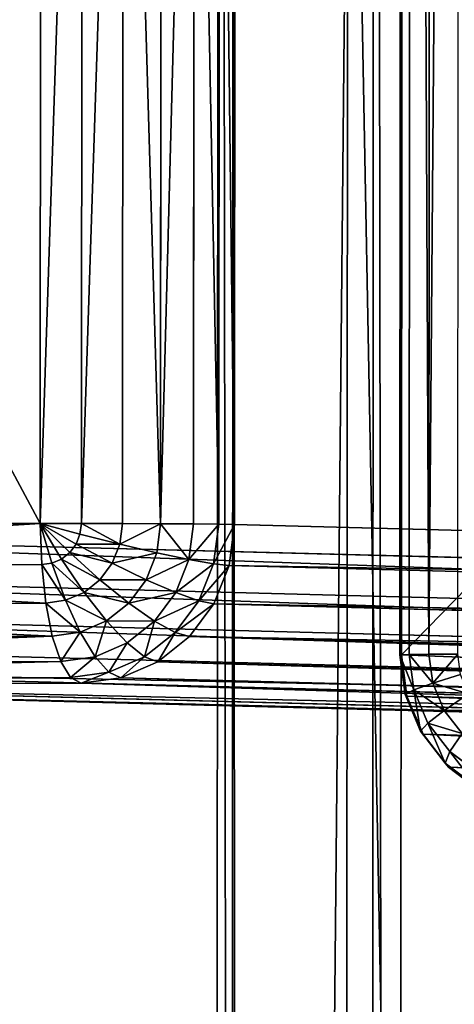
# Model space of a CAD drawing. Units: millimetres. Extents: x -112 to 489, y 0 to 1803.
# Drawn here: x -78 to -70, y 1719 to 1738 of the extents above; entities that cross this region are included whole.
import ezdxf

# ---------------------------------------------------------------- set-up
doc = ezdxf.new("R2010")
doc.units = ezdxf.units.MM
doc.layers.get('0').update_dxf_attribs({"true_color": 0xff5454})

# ---------------------------------------------------------------- blocks, each defined once
blk = doc.blocks.new('Grupa_39')
for p, q in [((77, 104.071, 440), (77, 19.437, 755.858)), ((77.776, 19.338, 755.831), (77.776, 103.968, 439.987)), ((78.5, 19.048, 755.754), (78.5, 103.669, 439.947)), ((79.121, 18.588, 755.63), (79.121, 103.192, 439.884)), ((79.598, 17.988, 755.47), (79.598, 102.571, 439.803)), ((79.898, 17.289, 755.282), (79.898, 101.847, 439.707)), ((80, 101.071, 439.605), (80, 16.539, 755.081)), ((79.121, 92.965, 3), (79.121, 23.492, 397)), ((78.5, 92.48, 3), (78.5, 23.008, 397)), ((77, 22.6, 397), (77, 92.072, 3)), ((77.776, 92.176, 3), (77.776, 22.703, 397)), ((80, 87.071, 440.395), (80, 3.674, 751.634)), ((79.898, 2.924, 751.433), (79.898, 86.294, 440.293)), ((79.598, 2.225, 751.246), (79.598, 85.571, 440.197)), ((79.121, 1.625, 751.085), (79.121, 84.949, 440.116)), ((78.5, 1.165, 750.962), (78.5, 84.472, 440.053)), ((77, 84.071, 440), (77, 0.776, 750.858)), ((77.776, 0.875, 750.884), (77.776, 84.173, 440.013)), ((79.25, 24.062, 398.5), (78.837, 23.516, 398.5)), ((79.51, 24.038, 397.776), (79.049, 23.428, 397.776)), ((79.121, 23.492, 397), (79.598, 24.123, 397)), ((78.061, 23.406, 399.121), (77.75, 23.869, 399.598)), ((77, 23.118, 399.121), (77, 23.665, 399.598)), ((77.549, 23.191, 399.121), (77.388, 23.716, 399.598)), ((78.5, 23.749, 399.121), (78.061, 23.406, 399.121)), ((78.837, 23.516, 398.5), (78.5, 23.749, 399.121)), ((78.837, 23.516, 398.5), (78.299, 23.097, 398.5)), ((78.5, 23.008, 397), (79.121, 23.492, 397)), ((79.049, 23.428, 397.776), (78.837, 23.516, 398.5)), ((79.121, 23.492, 397), (79.049, 23.428, 397.776)), ((78.061, 23.406, 399.121), (77.549, 23.191, 399.121)), ((78.299, 23.097, 398.5), (78.061, 23.406, 399.121)), ((79.049, 23.428, 397.776), (78.449, 22.961, 397.776)), ((3, 23.118, 399.121), (77, 23.118, 399.121)), ((77.549, 23.191, 399.121), (77, 23.118, 399.121)), ((77, 22.743, 398.5), (77, 23.118, 399.121)), ((77.672, 22.833, 398.5), (77.549, 23.191, 399.121)), ((78.299, 23.097, 398.5), (77.672, 22.833, 398.5)), ((78.449, 22.961, 397.776), (78.299, 23.097, 398.5)), ((78.449, 22.961, 397.776), (77.75, 22.667, 397.776)), ((77.776, 22.703, 397), (78.5, 23.008, 397)), ((78.5, 23.008, 397), (78.449, 22.961, 397.776)), ((3, 22.743, 398.5), (77, 22.743, 398.5)), ((77.672, 22.833, 398.5), (77, 22.743, 398.5)), ((77, 22.566, 397.776), (77, 22.743, 398.5)), ((77.75, 22.667, 397.776), (77.672, 22.833, 398.5)), ((77, 22.6, 397), (3, 22.6, 397)), ((3, 22.566, 397.776), (77, 22.566, 397.776)), ((77, 22.6, 397), (77.776, 22.703, 397)), ((77.75, 22.667, 397.776), (77, 22.566, 397.776)), ((77, 22.6, 397), (77, 22.566, 397.776)), ((77.776, 22.703, 397), (77.75, 22.667, 397.776)), ((77, 19.437, 755.858), (53, 19.437, 755.858)), ((77, 19.137, 756.581), (77, 19.437, 755.858)), ((77, 19.437, 755.858), (77.776, 19.338, 755.831)), ((77.776, 19.338, 755.831), (77.75, 19.042, 756.556)), ((77.776, 19.338, 755.831), (78.5, 19.048, 755.754)), ((53, 19.137, 756.581), (77, 19.137, 756.581)), ((77, 18.66, 757.203), (77, 19.137, 756.581)), ((77, 19.137, 756.581), (77.75, 19.042, 756.556)), ((77.75, 19.042, 756.556), (77.672, 18.575, 757.18)), ((77.75, 19.042, 756.556), (78.449, 18.762, 756.481)), ((78.5, 19.048, 755.754), (78.449, 18.762, 756.481)), ((78.5, 19.048, 755.754), (79.121, 18.588, 755.63)), ((53, 18.66, 757.203), (77, 18.66, 757.203)), ((77, 18.039, 757.679), (77, 18.66, 757.203)), ((77, 18.66, 757.203), (77.672, 18.575, 757.18)), ((78.449, 18.762, 756.481), (78.299, 18.324, 757.113)), ((78.449, 18.762, 756.481), (79.049, 18.317, 756.362)), ((77.672, 18.575, 757.18), (77.549, 17.969, 757.661)), ((77.672, 18.575, 757.18), (78.299, 18.324, 757.113)), ((79.121, 18.588, 755.63), (79.049, 18.317, 756.362)), ((79.121, 18.588, 755.63), (79.598, 17.988, 755.47)), ((78.299, 18.324, 757.113), (78.061, 17.764, 757.606)), ((78.299, 18.324, 757.113), (78.837, 17.925, 757.006)), ((79.049, 18.317, 756.362), (78.837, 17.925, 757.006)), ((79.049, 18.317, 756.362), (79.51, 17.737, 756.206)), ((53, 18.039, 757.679), (77, 18.039, 757.679)), ((77, 17.315, 757.979), (77, 18.039, 757.679)), ((77, 18.039, 757.679), (77.549, 17.969, 757.661)), ((77.549, 17.969, 757.661), (77.388, 17.266, 757.966)), ((77.549, 17.969, 757.661), (78.061, 17.764, 757.606)), ((78.837, 17.925, 757.006), (78.5, 17.439, 757.519)), ((78.837, 17.925, 757.006), (79.25, 17.405, 756.866)), ((79.598, 17.988, 755.47), (79.51, 17.737, 756.206)), ((79.598, 17.988, 755.47), (79.898, 17.289, 755.282)), ((78.061, 17.764, 757.606), (77.75, 17.121, 757.927)), ((78.061, 17.764, 757.606), (78.5, 17.439, 757.519)), ((79.51, 17.737, 756.206), (79.25, 17.405, 756.866)), ((79.51, 17.737, 756.206), (79.799, 17.062, 756.025)), ((78.5, 17.439, 757.519), (78.061, 16.891, 757.865)), ((78.5, 17.439, 757.519), (78.837, 17.014, 757.405)), ((79.25, 17.405, 756.866), (78.837, 17.014, 757.405)), ((79.25, 17.405, 756.866), (79.51, 16.8, 756.704)), ((53, 17.315, 757.979), (77, 17.315, 757.979)), ((77, 16.539, 758.081), (77, 17.315, 757.979)), ((77, 17.315, 757.979), (77.388, 17.266, 757.966)), ((77.388, 17.266, 757.966), (77.201, 16.513, 758.074)), ((77.388, 17.266, 757.966), (77.75, 17.121, 757.927)), ((79.898, 17.289, 755.282), (79.799, 17.062, 756.025)), ((79.898, 17.289, 755.282), (80, 16.539, 755.081)), ((77.75, 17.121, 757.927), (77.388, 16.438, 758.054)), ((77.75, 17.121, 757.927), (78.061, 16.891, 757.865)), ((78.837, 17.014, 757.405), (78.299, 16.591, 757.785)), ((78.837, 17.014, 757.405), (79.049, 16.52, 757.272)), ((79.799, 17.062, 756.025), (79.51, 16.8, 756.704)), ((79.799, 17.062, 756.025), (79.898, 16.338, 755.831)), ((78.061, 16.891, 757.865), (77.549, 16.319, 758.022)), ((78.061, 16.891, 757.865), (78.299, 16.591, 757.785)), ((79.51, 16.8, 756.704), (79.049, 16.52, 757.272)), ((79.51, 16.8, 756.704), (79.598, 16.151, 756.53)), ((78.299, 16.591, 757.785), (77.672, 16.164, 757.981)), ((78.299, 16.591, 757.785), (78.449, 16.242, 757.691)), ((53, 16.539, 758.081), (77, 16.539, 758.081)), ((77, 15.762, 757.979), (77, 16.539, 758.081)), ((77, 16.539, 758.081), (77.201, 16.513, 758.074)), ((77.201, 16.513, 758.074), (77, 15.762, 757.979)), ((77.388, 16.438, 758.054), (77, 15.762, 757.979)), ((77.201, 16.513, 758.074), (77.388, 16.438, 758.054)), ((77.388, 16.438, 758.054), (77.549, 16.319, 758.022)), ((79.049, 16.52, 757.272), (78.449, 16.242, 757.691)), ((79.049, 16.52, 757.272), (79.121, 15.99, 757.13)), ((79.898, 16.338, 755.831), (80, 16.539, 755.081)), ((80, 16.539, 755.081), (80, 3.674, 751.634)), ((77.549, 16.319, 758.022), (77, 15.762, 757.979)), ((77.549, 16.319, 758.022), (77.672, 16.164, 757.981)), ((78.449, 16.242, 757.691), (77.75, 15.983, 757.932)), ((78.449, 16.242, 757.691), (78.5, 15.867, 757.591)), ((79.598, 16.151, 756.53), (79.898, 16.338, 755.831)), ((79.898, 3.473, 752.384), (79.898, 16.338, 755.831)), ((77.672, 16.164, 757.981), (77, 15.762, 757.979)), ((77.672, 16.164, 757.981), (77.75, 15.983, 757.932)), ((79.121, 15.99, 757.13), (79.598, 16.151, 756.53)), ((79.598, 3.286, 753.083), (79.598, 16.151, 756.53)), ((77.75, 15.983, 757.932), (77, 15.762, 757.979)), ((77.75, 15.983, 757.932), (77.776, 15.789, 757.88)), ((77.776, 15.789, 757.88), (78.5, 15.867, 757.591)), ((78.5, 15.867, 757.591), (79.121, 15.99, 757.13)), ((78.5, 3.002, 754.144), (78.5, 15.867, 757.591)), ((79.121, 3.125, 753.683), (79.121, 15.99, 757.13)), ((77, 15.762, 757.979), (53, 15.762, 757.979)), ((77, 15.762, 757.979), (77.776, 15.789, 757.88)), ((77, 15.762, 757.979), (77, 2.898, 754.532)), ((77.776, 2.924, 754.433), (77.776, 15.789, 757.88))]:
    blk.add_line(p, q)
mesh = blk.add_polyface()
corners = [(53, 19.437, 755.858), (77, 104.071, 440), (53, 104.071, 440), (77, 19.437, 755.858)]
mesh.append_faces([[corners[k] for k in face] for face in [(0, 1, 2), (1, 0, 3)]], dxfattribs={"vtx0": -1})
mesh = blk.add_polyface()
corners = [(77, 104.071, 440), (77.776, 19.338, 755.831), (77.776, 103.968, 439.987), (77, 19.437, 755.858)]
mesh.append_faces([[corners[k] for k in face] for face in [(0, 1, 2), (1, 0, 3)]], dxfattribs={"vtx0": -1})
mesh = blk.add_polyface()
corners = [(77.776, 103.968, 439.987), (78.5, 19.048, 755.754), (78.5, 103.669, 439.947), (77.776, 19.338, 755.831)]
mesh.append_faces([[corners[k] for k in face] for face in [(0, 1, 2), (1, 0, 3)]], dxfattribs={"vtx0": -1})
mesh = blk.add_polyface()
corners = [(78.5, 103.669, 439.947), (79.121, 18.588, 755.63), (79.121, 103.192, 439.884), (78.5, 19.048, 755.754)]
mesh.append_faces([[corners[k] for k in face] for face in [(0, 1, 2), (1, 0, 3)]], dxfattribs={"vtx0": -1})
mesh = blk.add_polyface()
corners = [(79.598, 102.571, 439.803), (79.121, 18.588, 755.63), (79.598, 17.988, 755.47), (79.121, 103.192, 439.884)]
mesh.append_faces([[corners[k] for k in face] for face in [(0, 1, 2), (1, 0, 3)]], dxfattribs={"vtx0": -1})
mesh = blk.add_polyface()
corners = [(79.898, 101.847, 439.707), (79.598, 17.988, 755.47), (79.898, 17.289, 755.282), (79.598, 102.571, 439.803)]
mesh.append_faces([[corners[k] for k in face] for face in [(0, 1, 2), (1, 0, 3)]], dxfattribs={"vtx0": -1})
mesh = blk.add_polyface()
corners = [(80, 101.071, 439.605), (79.898, 17.289, 755.282), (80, 16.539, 755.081), (79.898, 101.847, 439.707)]
mesh.append_faces([[corners[k] for k in face] for face in [(0, 1, 2), (1, 0, 3)]], dxfattribs={"vtx0": -1})
mesh = blk.add_polyface()
corners = [(80, 87.071, 440.395), (80, 16.539, 755.081), (80, 3.674, 751.634), (80, 101.071, 439.605), (80, 87.071, 400), (80, 101.071, 400)]
mesh.append_faces([[corners[k] for k in face] for face in [(0, 1, 2), (3, 4, 5)]], dxfattribs={"vtx0": -1})
mesh.append_faces([[corners[k] for k in face] for face in [(1, 0, 3)]], dxfattribs={"vtx0": -1, "vtx1": -1})
mesh.append_faces([[corners[k] for k in face] for face in [(3, 0, 4)]], dxfattribs={"vtx0": -1, "vtx2": -1})
mesh = blk.add_polyface()
corners = [(79.121, 92.965, 3), (79.598, 24.123, 397), (79.121, 23.492, 397), (79.598, 93.595, 3)]
mesh.append_faces([[corners[k] for k in face] for face in [(0, 1, 2), (1, 0, 3)]], dxfattribs={"vtx0": -1})
mesh = blk.add_polyface()
corners = [(79.121, 92.965, 3), (78.5, 23.008, 397), (78.5, 92.48, 3), (79.121, 23.492, 397)]
mesh.append_faces([[corners[k] for k in face] for face in [(0, 1, 2), (1, 0, 3)]], dxfattribs={"vtx0": -1})
mesh = blk.add_polyface()
corners = [(78.5, 23.008, 397), (77.776, 92.176, 3), (78.5, 92.48, 3), (77.776, 22.703, 397)]
mesh.append_faces([[corners[k] for k in face] for face in [(0, 1, 2), (1, 0, 3)]], dxfattribs={"vtx0": -1})
mesh = blk.add_polyface()
corners = [(77, 22.6, 397), (3, 92.072, 3), (77, 92.072, 3), (3, 22.6, 397)]
mesh.append_faces([[corners[k] for k in face] for face in [(0, 1, 2), (1, 0, 3)]], dxfattribs={"vtx0": -1})
mesh = blk.add_polyface()
corners = [(77.776, 22.703, 397), (77, 92.072, 3), (77.776, 92.176, 3), (77, 22.6, 397)]
mesh.append_faces([[corners[k] for k in face] for face in [(0, 1, 2), (1, 0, 3)]], dxfattribs={"vtx0": -1})
mesh = blk.add_polyface()
corners = [(79.898, 86.294, 440.293), (80, 3.674, 751.634), (79.898, 2.924, 751.433), (80, 87.071, 440.395)]
mesh.append_faces([[corners[k] for k in face] for face in [(0, 1, 2), (1, 0, 3)]], dxfattribs={"vtx0": -1})
mesh = blk.add_polyface()
corners = [(79.598, 85.571, 440.197), (79.898, 2.924, 751.433), (79.598, 2.225, 751.246), (79.898, 86.294, 440.293)]
mesh.append_faces([[corners[k] for k in face] for face in [(0, 1, 2), (1, 0, 3)]], dxfattribs={"vtx0": -1})
mesh = blk.add_polyface()
corners = [(79.121, 84.949, 440.116), (79.598, 2.225, 751.246), (79.121, 1.625, 751.085), (79.598, 85.571, 440.197)]
mesh.append_faces([[corners[k] for k in face] for face in [(0, 1, 2), (1, 0, 3)]], dxfattribs={"vtx0": -1})
mesh = blk.add_polyface()
corners = [(79.121, 84.949, 440.116), (78.5, 1.165, 750.962), (78.5, 84.472, 440.053), (79.121, 1.625, 751.085)]
mesh.append_faces([[corners[k] for k in face] for face in [(0, 1, 2), (1, 0, 3)]], dxfattribs={"vtx0": -1})
mesh = blk.add_polyface()
corners = [(78.5, 84.472, 440.053), (77.776, 0.875, 750.884), (77.776, 84.173, 440.013), (78.5, 1.165, 750.962)]
mesh.append_faces([[corners[k] for k in face] for face in [(0, 1, 2), (1, 0, 3)]], dxfattribs={"vtx0": -1})
mesh = blk.add_polyface()
corners = [(77, 84.071, 440), (53, 0.776, 750.858), (53, 84.071, 440), (77, 0.776, 750.858)]
mesh.append_faces([[corners[k] for k in face] for face in [(0, 1, 2), (1, 0, 3)]], dxfattribs={"vtx0": -1})
mesh = blk.add_polyface()
corners = [(77.776, 84.173, 440.013), (77, 0.776, 750.858), (77, 84.071, 440), (77.776, 0.875, 750.884)]
mesh.append_faces([[corners[k] for k in face] for face in [(0, 1, 2), (1, 0, 3)]], dxfattribs={"vtx0": -1})
mesh = blk.add_polyface()
corners = [(78.061, 23.406, 399.121), (78.061, 24.111, 399.598), (77.75, 23.869, 399.598), (78.5, 23.749, 399.121)]
mesh.append_faces([[corners[k] for k in face] for face in [(0, 1, 2), (1, 0, 3)]], dxfattribs={"vtx0": -1})
mesh = blk.add_polyface()
corners = [(79.25, 24.062, 398.5), (78.5, 23.749, 399.121), (78.837, 23.516, 398.5), (78.837, 24.195, 399.121)]
mesh.append_faces([[corners[k] for k in face] for face in [(0, 1, 2), (1, 0, 3)]], dxfattribs={"vtx0": -1})
mesh = blk.add_polyface()
corners = [(79.51, 24.038, 397.776), (78.837, 23.516, 398.5), (79.049, 23.428, 397.776), (79.25, 24.062, 398.5)]
mesh.append_faces([[corners[k] for k in face] for face in [(0, 1, 2), (1, 0, 3)]], dxfattribs={"vtx0": -1})
mesh = blk.add_polyface()
corners = [(79.121, 23.492, 397), (79.51, 24.038, 397.776), (79.049, 23.428, 397.776), (79.598, 24.123, 397)]
mesh.append_faces([[corners[k] for k in face] for face in [(0, 1, 2), (1, 0, 3)]], dxfattribs={"vtx0": -1})
mesh = blk.add_polyface()
corners = [(77.549, 23.191, 399.121), (77.75, 23.869, 399.598), (77.388, 23.716, 399.598), (78.061, 23.406, 399.121)]
mesh.append_faces([[corners[k] for k in face] for face in [(0, 1, 2), (1, 0, 3)]], dxfattribs={"vtx0": -1})
mesh = blk.add_polyface()
corners = [(77, 23.118, 399.121), (3, 23.665, 399.598), (3, 23.118, 399.121), (77, 23.665, 399.598)]
mesh.append_faces([[corners[k] for k in face] for face in [(0, 1, 2), (1, 0, 3)]], dxfattribs={"vtx0": -1})
mesh = blk.add_polyface()
corners = [(77.549, 23.191, 399.121), (77, 23.665, 399.598), (77, 23.118, 399.121), (77.388, 23.716, 399.598)]
mesh.append_faces([[corners[k] for k in face] for face in [(0, 1, 2), (1, 0, 3)]], dxfattribs={"vtx0": -1})
mesh = blk.add_polyface()
corners = [(78.5, 23.749, 399.121), (78.299, 23.097, 398.5), (78.837, 23.516, 398.5), (78.061, 23.406, 399.121)]
mesh.append_faces([[corners[k] for k in face] for face in [(0, 1, 2), (1, 0, 3)]], dxfattribs={"vtx0": -1})
mesh = blk.add_polyface()
corners = [(79.049, 23.428, 397.776), (78.299, 23.097, 398.5), (78.449, 22.961, 397.776), (78.837, 23.516, 398.5)]
mesh.append_faces([[corners[k] for k in face] for face in [(0, 1, 2), (1, 0, 3)]], dxfattribs={"vtx0": -1})
mesh = blk.add_polyface()
corners = [(79.049, 23.428, 397.776), (78.5, 23.008, 397), (79.121, 23.492, 397), (78.449, 22.961, 397.776)]
mesh.append_faces([[corners[k] for k in face] for face in [(0, 1, 2), (1, 0, 3)]], dxfattribs={"vtx0": -1})
mesh = blk.add_polyface()
corners = [(78.061, 23.406, 399.121), (77.672, 22.833, 398.5), (78.299, 23.097, 398.5), (77.549, 23.191, 399.121)]
mesh.append_faces([[corners[k] for k in face] for face in [(0, 1, 2), (1, 0, 3)]], dxfattribs={"vtx0": -1})
mesh = blk.add_polyface()
corners = [(77, 23.118, 399.121), (3, 22.743, 398.5), (77, 22.743, 398.5), (3, 23.118, 399.121)]
mesh.append_faces([[corners[k] for k in face] for face in [(0, 1, 2), (1, 0, 3)]], dxfattribs={"vtx0": -1})
mesh = blk.add_polyface()
corners = [(77.549, 23.191, 399.121), (77, 22.743, 398.5), (77.672, 22.833, 398.5), (77, 23.118, 399.121)]
mesh.append_faces([[corners[k] for k in face] for face in [(0, 1, 2), (1, 0, 3)]], dxfattribs={"vtx0": -1})
mesh = blk.add_polyface()
corners = [(78.449, 22.961, 397.776), (77.672, 22.833, 398.5), (77.75, 22.667, 397.776), (78.299, 23.097, 398.5)]
mesh.append_faces([[corners[k] for k in face] for face in [(0, 1, 2), (1, 0, 3)]], dxfattribs={"vtx0": -1})
mesh = blk.add_polyface()
corners = [(78.449, 22.961, 397.776), (77.776, 22.703, 397), (78.5, 23.008, 397), (77.75, 22.667, 397.776)]
mesh.append_faces([[corners[k] for k in face] for face in [(0, 1, 2), (1, 0, 3)]], dxfattribs={"vtx0": -1})
mesh = blk.add_polyface()
corners = [(77, 22.566, 397.776), (3, 22.743, 398.5), (3, 22.566, 397.776), (77, 22.743, 398.5)]
mesh.append_faces([[corners[k] for k in face] for face in [(0, 1, 2), (1, 0, 3)]], dxfattribs={"vtx0": -1})
mesh = blk.add_polyface()
corners = [(77.672, 22.833, 398.5), (77, 22.566, 397.776), (77.75, 22.667, 397.776), (77, 22.743, 398.5)]
mesh.append_faces([[corners[k] for k in face] for face in [(0, 1, 2), (1, 0, 3)]], dxfattribs={"vtx0": -1})
mesh = blk.add_polyface()
corners = [(77, 22.566, 397.776), (3, 22.6, 397), (77, 22.6, 397), (3, 22.566, 397.776)]
mesh.append_faces([[corners[k] for k in face] for face in [(0, 1, 2), (1, 0, 3)]], dxfattribs={"vtx0": -1})
mesh = blk.add_polyface()
corners = [(77.75, 22.667, 397.776), (77, 22.6, 397), (77.776, 22.703, 397), (77, 22.566, 397.776)]
mesh.append_faces([[corners[k] for k in face] for face in [(0, 1, 2), (1, 0, 3)]], dxfattribs={"vtx0": -1})
mesh = blk.add_polyface()
corners = [(53, 19.137, 756.581), (77, 19.437, 755.858), (53, 19.437, 755.858), (77, 19.137, 756.581)]
mesh.append_faces([[corners[k] for k in face] for face in [(0, 1, 2), (1, 0, 3)]], dxfattribs={"vtx0": -1})
mesh = blk.add_polyface()
corners = [(77, 19.437, 755.858), (77.75, 19.042, 756.556), (77.776, 19.338, 755.831), (77, 19.137, 756.581)]
mesh.append_faces([[corners[k] for k in face] for face in [(0, 1, 2), (1, 0, 3)]], dxfattribs={"vtx0": -1})
mesh = blk.add_polyface()
corners = [(77.776, 19.338, 755.831), (78.449, 18.762, 756.481), (78.5, 19.048, 755.754), (77.75, 19.042, 756.556)]
mesh.append_faces([[corners[k] for k in face] for face in [(0, 1, 2), (1, 0, 3)]], dxfattribs={"vtx0": -1})
mesh = blk.add_polyface()
corners = [(53, 18.66, 757.203), (77, 19.137, 756.581), (53, 19.137, 756.581), (77, 18.66, 757.203)]
mesh.append_faces([[corners[k] for k in face] for face in [(0, 1, 2), (1, 0, 3)]], dxfattribs={"vtx0": -1})
mesh = blk.add_polyface()
corners = [(77, 19.137, 756.581), (77.672, 18.575, 757.18), (77.75, 19.042, 756.556), (77, 18.66, 757.203)]
mesh.append_faces([[corners[k] for k in face] for face in [(0, 1, 2), (1, 0, 3)]], dxfattribs={"vtx0": -1})
mesh = blk.add_polyface()
corners = [(77.75, 19.042, 756.556), (78.299, 18.324, 757.113), (78.449, 18.762, 756.481), (77.672, 18.575, 757.18)]
mesh.append_faces([[corners[k] for k in face] for face in [(0, 1, 2), (1, 0, 3)]], dxfattribs={"vtx0": -1})
mesh = blk.add_polyface()
corners = [(78.5, 19.048, 755.754), (79.049, 18.317, 756.362), (79.121, 18.588, 755.63), (78.449, 18.762, 756.481)]
mesh.append_faces([[corners[k] for k in face] for face in [(0, 1, 2), (1, 0, 3)]], dxfattribs={"vtx0": -1})
mesh = blk.add_polyface()
corners = [(77, 18.039, 757.679), (53, 18.66, 757.203), (53, 18.039, 757.679), (77, 18.66, 757.203)]
mesh.append_faces([[corners[k] for k in face] for face in [(0, 1, 2), (1, 0, 3)]], dxfattribs={"vtx0": -1})
mesh = blk.add_polyface()
corners = [(77, 18.039, 757.679), (77.672, 18.575, 757.18), (77, 18.66, 757.203), (77.549, 17.969, 757.661)]
mesh.append_faces([[corners[k] for k in face] for face in [(0, 1, 2), (1, 0, 3)]], dxfattribs={"vtx0": -1})
mesh = blk.add_polyface()
corners = [(78.449, 18.762, 756.481), (78.837, 17.925, 757.006), (79.049, 18.317, 756.362), (78.299, 18.324, 757.113)]
mesh.append_faces([[corners[k] for k in face] for face in [(0, 1, 2), (1, 0, 3)]], dxfattribs={"vtx0": -1})
mesh = blk.add_polyface()
corners = [(78.061, 17.764, 757.606), (77.672, 18.575, 757.18), (77.549, 17.969, 757.661), (78.299, 18.324, 757.113)]
mesh.append_faces([[corners[k] for k in face] for face in [(0, 1, 2), (1, 0, 3)]], dxfattribs={"vtx0": -1})
mesh = blk.add_polyface()
corners = [(79.598, 17.988, 755.47), (79.049, 18.317, 756.362), (79.51, 17.737, 756.206), (79.121, 18.588, 755.63)]
mesh.append_faces([[corners[k] for k in face] for face in [(0, 1, 2), (1, 0, 3)]], dxfattribs={"vtx0": -1})
mesh = blk.add_polyface()
corners = [(78.5, 17.439, 757.519), (78.299, 18.324, 757.113), (78.061, 17.764, 757.606), (78.837, 17.925, 757.006)]
mesh.append_faces([[corners[k] for k in face] for face in [(0, 1, 2), (1, 0, 3)]], dxfattribs={"vtx0": -1})
mesh = blk.add_polyface()
corners = [(79.51, 17.737, 756.206), (78.837, 17.925, 757.006), (79.25, 17.405, 756.866), (79.049, 18.317, 756.362)]
mesh.append_faces([[corners[k] for k in face] for face in [(0, 1, 2), (1, 0, 3)]], dxfattribs={"vtx0": -1})
mesh = blk.add_polyface()
corners = [(53, 17.315, 757.979), (77, 18.039, 757.679), (53, 18.039, 757.679), (77, 17.315, 757.979)]
mesh.append_faces([[corners[k] for k in face] for face in [(0, 1, 2), (1, 0, 3)]], dxfattribs={"vtx0": -1})
mesh = blk.add_polyface()
corners = [(77.388, 17.266, 757.966), (77, 18.039, 757.679), (77, 17.315, 757.979), (77.549, 17.969, 757.661)]
mesh.append_faces([[corners[k] for k in face] for face in [(0, 1, 2), (1, 0, 3)]], dxfattribs={"vtx0": -1})
mesh = blk.add_polyface()
corners = [(77.75, 17.121, 757.927), (77.549, 17.969, 757.661), (77.388, 17.266, 757.966), (78.061, 17.764, 757.606)]
mesh.append_faces([[corners[k] for k in face] for face in [(0, 1, 2), (1, 0, 3)]], dxfattribs={"vtx0": -1})
mesh = blk.add_polyface()
corners = [(78.837, 17.014, 757.405), (78.837, 17.925, 757.006), (78.5, 17.439, 757.519), (79.25, 17.405, 756.866)]
mesh.append_faces([[corners[k] for k in face] for face in [(0, 1, 2), (1, 0, 3)]], dxfattribs={"vtx0": -1})
mesh = blk.add_polyface()
corners = [(79.898, 17.289, 755.282), (79.51, 17.737, 756.206), (79.799, 17.062, 756.025), (79.598, 17.988, 755.47)]
mesh.append_faces([[corners[k] for k in face] for face in [(0, 1, 2), (1, 0, 3)]], dxfattribs={"vtx0": -1})
mesh = blk.add_polyface()
corners = [(78.061, 16.891, 757.865), (78.061, 17.764, 757.606), (77.75, 17.121, 757.927), (78.5, 17.439, 757.519)]
mesh.append_faces([[corners[k] for k in face] for face in [(0, 1, 2), (1, 0, 3)]], dxfattribs={"vtx0": -1})
mesh = blk.add_polyface()
corners = [(79.799, 17.062, 756.025), (79.25, 17.405, 756.866), (79.51, 16.8, 756.704), (79.51, 17.737, 756.206)]
mesh.append_faces([[corners[k] for k in face] for face in [(0, 1, 2), (1, 0, 3)]], dxfattribs={"vtx0": -1})
mesh = blk.add_polyface()
corners = [(78.299, 16.591, 757.785), (78.5, 17.439, 757.519), (78.061, 16.891, 757.865), (78.837, 17.014, 757.405)]
mesh.append_faces([[corners[k] for k in face] for face in [(0, 1, 2), (1, 0, 3)]], dxfattribs={"vtx0": -1})
mesh = blk.add_polyface()
corners = [(79.51, 16.8, 756.704), (78.837, 17.014, 757.405), (79.049, 16.52, 757.272), (79.25, 17.405, 756.866)]
mesh.append_faces([[corners[k] for k in face] for face in [(0, 1, 2), (1, 0, 3)]], dxfattribs={"vtx0": -1})
mesh = blk.add_polyface()
corners = [(77, 16.539, 758.081), (53, 17.315, 757.979), (53, 16.539, 758.081), (77, 17.315, 757.979)]
mesh.append_faces([[corners[k] for k in face] for face in [(0, 1, 2), (1, 0, 3)]], dxfattribs={"vtx0": -1})
mesh = blk.add_polyface()
corners = [(77, 16.539, 758.081), (77.388, 17.266, 757.966), (77, 17.315, 757.979), (77.201, 16.513, 758.074)]
mesh.append_faces([[corners[k] for k in face] for face in [(0, 1, 2), (1, 0, 3)]], dxfattribs={"vtx0": -1})
mesh = blk.add_polyface()
corners = [(77.388, 16.438, 758.054), (77.388, 17.266, 757.966), (77.201, 16.513, 758.074), (77.75, 17.121, 757.927)]
mesh.append_faces([[corners[k] for k in face] for face in [(0, 1, 2), (1, 0, 3)]], dxfattribs={"vtx0": -1})
mesh = blk.add_polyface()
corners = [(80, 16.539, 755.081), (79.799, 17.062, 756.025), (79.898, 16.338, 755.831), (79.898, 17.289, 755.282)]
mesh.append_faces([[corners[k] for k in face] for face in [(0, 1, 2), (1, 0, 3)]], dxfattribs={"vtx0": -1})
mesh = blk.add_polyface()
corners = [(77.549, 16.319, 758.022), (77.75, 17.121, 757.927), (77.388, 16.438, 758.054), (78.061, 16.891, 757.865)]
mesh.append_faces([[corners[k] for k in face] for face in [(0, 1, 2), (1, 0, 3)]], dxfattribs={"vtx0": -1})
mesh = blk.add_polyface()
corners = [(78.449, 16.242, 757.691), (78.837, 17.014, 757.405), (78.299, 16.591, 757.785), (79.049, 16.52, 757.272)]
mesh.append_faces([[corners[k] for k in face] for face in [(0, 1, 2), (1, 0, 3)]], dxfattribs={"vtx0": -1})
mesh = blk.add_polyface()
corners = [(79.898, 16.338, 755.831), (79.51, 16.8, 756.704), (79.598, 16.151, 756.53), (79.799, 17.062, 756.025)]
mesh.append_faces([[corners[k] for k in face] for face in [(0, 1, 2), (1, 0, 3)]], dxfattribs={"vtx0": -1})
mesh = blk.add_polyface()
corners = [(77.672, 16.164, 757.981), (78.061, 16.891, 757.865), (77.549, 16.319, 758.022), (78.299, 16.591, 757.785)]
mesh.append_faces([[corners[k] for k in face] for face in [(0, 1, 2), (1, 0, 3)]], dxfattribs={"vtx0": -1})
mesh = blk.add_polyface()
corners = [(79.598, 16.151, 756.53), (79.049, 16.52, 757.272), (79.121, 15.99, 757.13), (79.51, 16.8, 756.704)]
mesh.append_faces([[corners[k] for k in face] for face in [(0, 1, 2), (1, 0, 3)]], dxfattribs={"vtx0": -1})
mesh = blk.add_polyface()
corners = [(77.75, 15.983, 757.932), (78.299, 16.591, 757.785), (77.672, 16.164, 757.981), (78.449, 16.242, 757.691)]
mesh.append_faces([[corners[k] for k in face] for face in [(0, 1, 2), (1, 0, 3)]], dxfattribs={"vtx0": -1})
mesh = blk.add_polyface()
corners = [(77, 15.762, 757.979), (53, 16.539, 758.081), (53, 15.762, 757.979), (77, 16.539, 758.081)]
mesh.append_faces([[corners[k] for k in face] for face in [(0, 1, 2), (1, 0, 3)]], dxfattribs={"vtx0": -1})
mesh = blk.add_polyface()
corners = [(77.201, 16.513, 758.074), (77, 16.539, 758.081), (77, 15.762, 757.979)]
mesh.append_faces([[corners[k] for k in face] for face in [(0, 1, 2)]])
mesh = blk.add_polyface()
corners = [(77.388, 16.438, 758.054), (77.201, 16.513, 758.074), (77, 15.762, 757.979)]
mesh.append_faces([[corners[k] for k in face] for face in [(0, 1, 2)]])
mesh = blk.add_polyface()
corners = [(77.549, 16.319, 758.022), (77.388, 16.438, 758.054), (77, 15.762, 757.979)]
mesh.append_faces([[corners[k] for k in face] for face in [(0, 1, 2)]])
mesh = blk.add_polyface()
corners = [(78.5, 15.867, 757.591), (79.049, 16.52, 757.272), (78.449, 16.242, 757.691), (79.121, 15.99, 757.13)]
mesh.append_faces([[corners[k] for k in face] for face in [(0, 1, 2), (1, 0, 3)]], dxfattribs={"vtx0": -1})
mesh = blk.add_polyface()
corners = [(80, 3.674, 751.634), (79.898, 16.338, 755.831), (79.898, 3.473, 752.384), (80, 16.539, 755.081)]
mesh.append_faces([[corners[k] for k in face] for face in [(0, 1, 2), (1, 0, 3)]], dxfattribs={"vtx0": -1})
mesh = blk.add_polyface()
corners = [(77.672, 16.164, 757.981), (77.549, 16.319, 758.022), (77, 15.762, 757.979)]
mesh.append_faces([[corners[k] for k in face] for face in [(0, 1, 2)]])
mesh = blk.add_polyface()
corners = [(77.776, 15.789, 757.88), (78.449, 16.242, 757.691), (77.75, 15.983, 757.932), (78.5, 15.867, 757.591)]
mesh.append_faces([[corners[k] for k in face] for face in [(0, 1, 2), (1, 0, 3)]], dxfattribs={"vtx0": -1})
mesh = blk.add_polyface()
corners = [(79.898, 3.473, 752.384), (79.598, 16.151, 756.53), (79.598, 3.286, 753.083), (79.898, 16.338, 755.831)]
mesh.append_faces([[corners[k] for k in face] for face in [(0, 1, 2), (1, 0, 3)]], dxfattribs={"vtx0": -1})
mesh = blk.add_polyface()
corners = [(77.75, 15.983, 757.932), (77.672, 16.164, 757.981), (77, 15.762, 757.979)]
mesh.append_faces([[corners[k] for k in face] for face in [(0, 1, 2)]])
mesh = blk.add_polyface()
corners = [(79.598, 3.286, 753.083), (79.121, 15.99, 757.13), (79.121, 3.125, 753.683), (79.598, 16.151, 756.53)]
mesh.append_faces([[corners[k] for k in face] for face in [(0, 1, 2), (1, 0, 3)]], dxfattribs={"vtx0": -1})
mesh = blk.add_polyface()
corners = [(77.776, 15.789, 757.88), (77.75, 15.983, 757.932), (77, 15.762, 757.979)]
mesh.append_faces([[corners[k] for k in face] for face in [(0, 1, 2)]])
mesh = blk.add_polyface()
corners = [(77.776, 2.924, 754.433), (78.5, 15.867, 757.591), (77.776, 15.789, 757.88), (78.5, 3.002, 754.144)]
mesh.append_faces([[corners[k] for k in face] for face in [(0, 1, 2), (1, 0, 3)]], dxfattribs={"vtx0": -1})
mesh = blk.add_polyface()
corners = [(78.5, 3.002, 754.144), (79.121, 15.99, 757.13), (78.5, 15.867, 757.591), (79.121, 3.125, 753.683)]
mesh.append_faces([[corners[k] for k in face] for face in [(0, 1, 2), (1, 0, 3)]], dxfattribs={"vtx0": -1})
mesh = blk.add_polyface()
corners = [(53, 2.898, 754.532), (77, 15.762, 757.979), (53, 15.762, 757.979), (77, 2.898, 754.532)]
mesh.append_faces([[corners[k] for k in face] for face in [(0, 1, 2), (1, 0, 3)]], dxfattribs={"vtx0": -1})
mesh = blk.add_polyface()
corners = [(77.776, 2.924, 754.433), (77, 15.762, 757.979), (77, 2.898, 754.532), (77.776, 15.789, 757.88)]
mesh.append_faces([[corners[k] for k in face] for face in [(0, 1, 2), (1, 0, 3)]], dxfattribs={"vtx0": -1})
blk = doc.blocks.new('Grupa_8')
mesh = blk.add_polyface()
corners = [(97, 3.254, 52.333), (3.956, 1797.262, 39.999), (3, 3.304, 52.334), (97.956, 1797.212, 39.999)]
mesh.append_faces([[corners[k] for k in face] for face in [(0, 1, 2), (1, 0, 3)]], dxfattribs={"vtx0": -1})
mesh = blk.add_polyface()
corners = [(3.956, 1796.987, 0), (97, 2.979, 12.334), (3, 3.029, 12.334), (97.956, 1796.937)]
mesh.append_faces([[corners[k] for k in face] for face in [(0, 1, 2), (1, 0, 3)]], dxfattribs={"vtx0": -1})
blk = doc.blocks.new('Grupa_9')
for p, q in [((35.917, 3.688, 116.716), (36.873, 1797.646, 104.382)), ((39.392, 3.67, 114.283), (40.349, 1797.627, 101.949))]:
    blk.add_line(p, q)
mesh = blk.add_polyface()
corners = [(35.917, 3.688, 116.716), (3.39, 1797.623, 98.479), (2.434, 3.666, 110.813), (36.873, 1797.646, 104.382)]
mesh.append_faces([[corners[k] for k in face] for face in [(0, 1, 2), (1, 0, 3)]], dxfattribs={"vtx0": -1})
mesh = blk.add_polyface()
corners = [(39.392, 3.67, 114.283), (36.873, 1797.646, 104.382), (35.917, 3.688, 116.716), (40.349, 1797.627, 101.949)]
mesh.append_faces([[corners[k] for k in face] for face in [(0, 1, 2), (1, 0, 3)]], dxfattribs={"vtx0": -1})
mesh = blk.add_polyface()
corners = [(56.671, 1796.982, 9.379), (39.392, 3.67, 114.283), (55.715, 3.025, 21.713), (40.349, 1797.627, 101.949)]
mesh.append_faces([[corners[k] for k in face] for face in [(0, 1, 2), (1, 0, 3)]], dxfattribs={"vtx0": -1})
mesh = blk.add_polyface()
corners = [(20.754, 1796.937), (53.281, 3.002, 18.238), (19.798, 2.979, 12.334), (54.237, 1796.959, 5.904)]
mesh.append_faces([[corners[k] for k in face] for face in [(0, 1, 2), (1, 0, 3)]], dxfattribs={"vtx0": -1})
blk = doc.blocks.new('Grupa_10')
blk.add_line((17.278, 1796.955, 2.433), (16.322, 2.998, 14.768))
mesh = blk.add_polyface()
corners = [(0, 3.643, 107.337), (17.278, 1796.955, 2.433), (16.322, 2.998, 14.768), (0.956, 1797.6, 95.003)]
mesh.append_faces([[corners[k] for k in face] for face in [(0, 1, 2), (1, 0, 3)]], dxfattribs={"vtx0": -1})
mesh = blk.add_polyface()
corners = [(35.917, 3.688, 116.716), (3.39, 1797.623, 98.479), (2.434, 3.666, 110.813), (36.873, 1797.646, 104.382)]
mesh.append_faces([[corners[k] for k in face] for face in [(0, 1, 2), (1, 0, 3)]], dxfattribs={"vtx0": -1})
mesh = blk.add_polyface()
corners = [(17.278, 1796.955, 2.433), (19.798, 2.979, 12.334), (16.322, 2.998, 14.768), (20.754, 1796.937)]
mesh.append_faces([[corners[k] for k in face] for face in [(0, 1, 2), (1, 0, 3)]], dxfattribs={"vtx0": -1})
blk = doc.blocks.new('Grupa_14')
for p, q in [((0.903, 1697.595, 93.251), (0, 3.635, 104.898)), ((2.166, 3.659, 108.546), (3.069, 1697.619, 96.899))]:
    blk.add_line(p, q)
mesh = blk.add_polyface()
corners = [(2.166, 3.659, 108.546), (0.903, 1697.595, 93.251), (0, 3.635, 104.898), (3.069, 1697.619, 96.899)]
mesh.append_faces([[corners[k] for k in face] for face in [(0, 1, 2), (1, 0, 3)]], dxfattribs={"vtx0": -1})
mesh = blk.add_polyface()
corners = [(0, 3.635, 104.898), (24.12, 1696.956, 2.166), (23.217, 2.996, 13.813), (0.903, 1697.595, 93.251)]
mesh.append_faces([[corners[k] for k in face] for face in [(0, 1, 2), (1, 0, 3)]], dxfattribs={"vtx0": -1})
mesh = blk.add_polyface()
corners = [(35.113, 3.699, 116.944), (3.069, 1697.619, 96.899), (2.166, 3.659, 108.546), (36.016, 1697.659, 105.297)]
mesh.append_faces([[corners[k] for k in face] for face in [(0, 1, 2), (1, 0, 3)]], dxfattribs={"vtx0": -1})

msp = doc.modelspace()

# ---------------------------------------------------------------- block references
for name, p in [('Grupa_8', (-112.419, 2.626, 394.688)), ('Grupa_9', (-111.29, 1.946, 289.785)), ('Grupa_10', (-88.754, 1.055, 161.976)), ('Grupa_14', (-75.059, 54.448, 657.621))]:
    msp.add_blockref(name, p)
at = {"extrusion": (7.83209e-06, 0.006875, 0.999976), "rotation": 269.9694580020123}
msp.add_blockref('Grupa_39', (-93.535, 1799.849, 7.051), dxfattribs=at)

doc.saveas('drawing.dxf')
